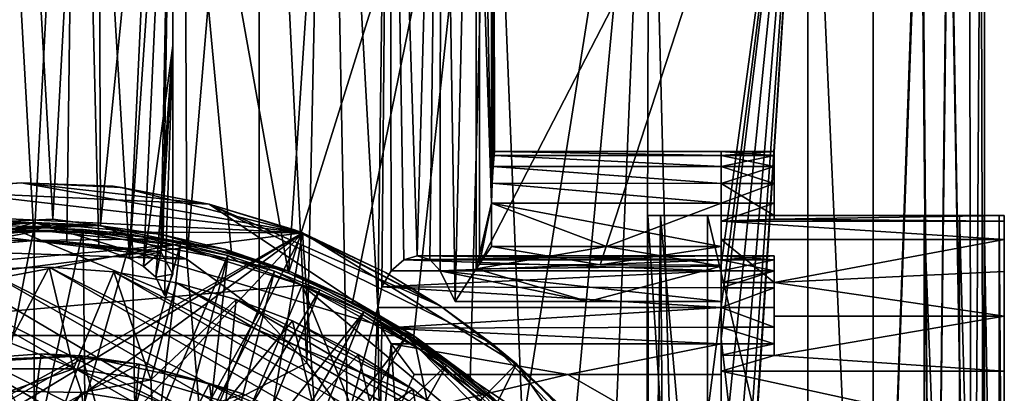
# Model space of a CAD drawing. Units: inches. Extents: x -1.5 to 2.1, y -11.7 to 11.4.
# Drawn here: x -0.1 to 1.9, y 0.7 to 1.4 of the extents above; entities that cross this region are included whole.
import ezdxf

# ---------------------------------------------------------------- set-up
doc = ezdxf.new("R2010")
doc.units = ezdxf.units.IN
doc.layers.get('0').update_dxf_attribs({"true_color": 0xc2ced6})

msp = doc.modelspace()

# ---------------------------------------------------------------- linework, layer by layer
for points in [[(-0.0709, 0.966), (-0.1656, 2.6433), (-0.1362, 0.9606), (-0.0709, 0.966)], [(-0.1656, 2.6433), (-0.0709, 0.966), (0.0158, 2.6433), (-0.1656, 2.6433)], [(-0.0339, 1.0083), (-0.1294, 1.0036), (-0.1262, 2.6433), (-0.0339, 1.0083)], [(-0.0339, 1.0083), (-0.1262, 2.6433), (0.0552, 2.6433), (-0.0339, 1.0083)], [(-0.006, 0.9632), (0.0158, 2.6433), (-0.0709, 0.966), (-0.006, 0.9632)], [(-0.0339, 1.0083), (0.0552, 2.6433), (0.0609, 0.9961), (-0.0339, 1.0083)], [(0.0577, 0.9519), (0.0158, 2.6433), (-0.006, 0.9632), (0.0577, 0.9519)], [(0.0158, 2.6433), (0.0577, 0.9519), (0.1186, 0.9303), (0.0158, 2.6433)], [(0.1186, 0.9303), (0.1981, 2.6433), (0.0158, 2.6433), (0.1186, 0.9303)], [(0.0609, 0.9961), (0.0552, 2.6433), (0.2252, 2.6433), (0.0609, 0.9961)], [(0.2328, 0.9293), (0.0609, 0.9961), (0.2252, 2.6433), (0.2328, 0.9293)], [(0.1981, 2.6433), (0.1186, 0.9303), (0.2047, 2.1823), (0.1981, 2.6433)], [(0.2252, 2.6433), (0.3761, 2.6433), (0.2328, 0.9293), (0.2252, 2.6433)], [(0.2328, 0.9293), (0.3761, 2.6433), (0.3761, 0.8238), (0.2328, 0.9293)], [(0.4715, 0.7229), (0.3761, 0.8238), (0.3761, 2.6433), (0.4715, 0.7229)], [(0.3761, 2.6433), (0.5126, 2.6433), (0.4715, 0.7229), (0.3761, 2.6433)], [(0.552, 0.6128), (0.4715, 0.7229), (0.5126, 2.6433), (0.552, 0.6128)], [(0.5126, 2.6433), (0.6364, 2.6433), (0.6127, 0.8331), (0.5126, 2.6433)], [(0.5126, 2.6433), (0.6127, 0.8331), (0.552, 0.6128), (0.5126, 2.6433)], [(0.6127, 0.8331), (0.6364, 2.6433), (0.6203, 0.8739), (0.6127, 0.8331)], [(0.6203, 0.8739), (0.6364, 2.6433), (0.6386, 0.9055), (0.6203, 0.8739)], [(0.7378, 2.6433), (0.6909, 0.9354), (0.6364, 2.6433), (0.7378, 2.6433)], [(0.6642, 0.9274), (0.6386, 0.9055), (0.6364, 2.6433), (0.6642, 0.9274)], [(0.6364, 2.6433), (0.6909, 0.9354), (0.6642, 0.9274), (0.6364, 2.6433)], [(0.7159, 0.9286), (0.6909, 0.9354), (0.7378, 2.6433), (0.7159, 0.9286)], [(0.7378, 2.6433), (0.7361, 0.9055), (0.7159, 0.9286), (0.7378, 2.6433)], [(0.7661, 0.8447), (0.7361, 0.9055), (0.7378, 2.6433), (0.7661, 0.8447)], [(0.7661, 0.8447), (0.7378, 2.6433), (0.808, 2.6433), (0.7661, 0.8447)], [(0.808, 2.6433), (0.808, 0.9095), (0.7661, 0.8447), (0.808, 2.6433)], [(0.8416, 2.6433), (0.8387, 1.0404), (0.808, 2.6433), (0.8416, 2.6433)], [(0.808, 0.9095), (0.808, 2.6433), (0.8387, 1.0404), (0.808, 0.9095)], [(0.8385, 1.0404), (0.8376, 2.6433), (0.8144, 1.7611), (0.8385, 1.0404)], [(0.8444, 1.1427), (0.8416, 2.6433), (0.8376, 2.6433), (0.8444, 1.1427)], [(0.8435, 1.1349), (0.8444, 1.1427), (0.8376, 2.6433), (0.8435, 1.1349)], [(0.8376, 2.6433), (0.8414, 1.1128), (0.8435, 1.1349), (0.8376, 2.6433)], [(0.8376, 2.6433), (0.8385, 1.0404), (0.8393, 1.0796), (0.8376, 2.6433)], [(0.8393, 1.0796), (0.8414, 1.1128), (0.8376, 2.6433), (0.8393, 1.0796)], [(0.8416, 2.6433), (0.8395, 1.0796), (0.8387, 1.0404), (0.8416, 2.6433)], [(0.8416, 2.6433), (0.8416, 1.1128), (0.8395, 1.0796), (0.8416, 2.6433)], [(0.8436, 1.1349), (0.8416, 2.6433), (0.8444, 1.1427), (0.8436, 1.1349)], [(0.8416, 2.6433), (0.8436, 1.1349), (0.8416, 1.1128), (0.8416, 2.6433)], [(0.2047, 2.1823), (0.1186, 0.9303), (0.1467, 0.9143), (0.2047, 2.1823)], [(0.1467, 0.9143), (0.2047, 1.353), (0.2047, 2.1823), (0.1467, 0.9143)], [(0.1808, 0.9435), (0.1857, 0.9694), (0.2047, 2.1823), (0.1808, 0.9435)], [(0.2047, 2.1823), (0.2047, 2.1823), (0.1808, 0.9435), (0.2047, 2.1823)], [(0.2047, 2.1823), (0.2047, 1.353), (0.1808, 0.9435), (0.2047, 2.1823)], [(0.3212, 0.941), (0.2047, 2.1823), (0.1857, 0.9694), (0.3212, 0.941)], [(0.4348, 0.9015), (0.5204, 2.1823), (0.2047, 2.1823), (0.4348, 0.9015)], [(0.2047, 2.1823), (0.3212, 0.941), (0.4348, 0.9015), (0.2047, 2.1823)], [(0.8361, 2.1823), (0.5204, 2.1823), (0.4348, 0.9015), (0.8361, 2.1823)], [(0.5622, 0.843), (0.8361, 2.1823), (0.4348, 0.9015), (0.5622, 0.843)], [(0.5622, 0.843), (0.6831, 0.7718), (0.8361, 2.1823), (0.5622, 0.843)], [(0.6831, 0.7718), (0.7959, 0.6888), (0.8361, 2.1823), (0.6831, 0.7718)], [(0.7959, 0.6888), (0.8998, 0.5947), (0.8361, 2.1823), (0.7959, 0.6888)], [(1.4676, 2.1823), (1.0548, 0.918), (0.8144, 0.9189), (1.4676, 2.1823)], [(0.8144, 0.9189), (0.8144, 1.7611), (1.4676, 2.1823), (0.8144, 0.9189)], [(0.8361, 2.1823), (0.8998, 0.5947), (1.1518, 2.1823), (0.8361, 2.1823)], [(0.8998, 0.5947), (0.9935, 0.4905), (1.1518, 2.1823), (0.8998, 0.5947)], [(1.0761, 0.3774), (1.1518, 2.1823), (0.9935, 0.4905), (1.0761, 0.3774)], [(1.2953, 0.9172), (1.0548, 0.918), (1.4676, 2.1823), (1.2953, 0.9172)], [(1.1518, 2.1823), (1.0761, 0.3774), (1.1467, 0.2564), (1.1518, 2.1823)], [(1.2047, 0.129), (1.1518, 2.1823), (1.1467, 0.2564), (1.2047, 0.129)], [(1.1518, 2.1823), (1.2047, 0.129), (1.4676, 2.1823), (1.1518, 2.1823)], [(1.4676, 2.1823), (1.2047, 0.129), (1.2465, 0.0067), (1.4676, 2.1823)], [(1.2765, -0.119), (1.4676, 2.1823), (1.2465, 0.0067), (1.2765, -0.119)], [(1.4676, 2.1823), (1.2765, -0.119), (1.2947, -0.247), (1.4676, 2.1823)], [(1.2947, -0.5051), (1.4676, -0.7304), (1.4676, 2.1823), (1.2947, -0.5051)], [(1.2947, -0.247), (1.3008, -0.3761), (1.4676, 2.1823), (1.2947, -0.247)], [(1.2947, -0.5051), (1.4676, 2.1823), (1.3008, -0.3761), (1.2947, -0.5051)], [(1.2953, 0.771), (1.2953, 0.9172), (1.4676, 2.1823), (1.2953, 0.771)], [(1.4676, 2.1823), (1.4676, -0.7304), (1.2953, 0.771), (1.4676, 2.1823)], [(1.4676, 2.1823), (1.5972, 2.1823), (1.5972, -0.7304), (1.4676, 2.1823)], [(1.5972, -0.7304), (1.4676, -0.7304), (1.4676, 2.1823), (1.5972, -0.7304)], [(1.4676, 2.1823), (1.4676, -0.7304), (1.5972, -0.7304), (1.4676, 2.1823)], [(1.5972, -0.7304), (1.5972, 2.1823), (1.4676, 2.1823), (1.5972, -0.7304)], [(1.5972, -0.7304), (1.5972, 2.1823), (1.6917, 1.9576), (1.5972, -0.7304)], [(1.5972, -0.7304), (1.6937, 1.9576), (1.5972, 2.1823), (1.5972, -0.7304)], [(1.6917, 1.9576), (1.7161, -0.7304), (1.5972, -0.7304), (1.6917, 1.9576)], [(1.6937, 1.9576), (1.5972, -0.7304), (1.7161, -0.7304), (1.6937, 1.9576)], [(1.7475, 1.9576), (1.7161, -0.7304), (1.6917, 1.9576), (1.7475, 1.9576)], [(1.7161, -0.7304), (1.7487, 1.9576), (1.6937, 1.9576), (1.7161, -0.7304)], [(1.7942, -0.7304), (1.7161, -0.7304), (1.7475, 1.9576), (1.7942, -0.7304)], [(1.7487, 1.9576), (1.7161, -0.7304), (1.7942, -0.7304), (1.7487, 1.9576)], [(1.7475, 1.9576), (1.788, 1.9576), (1.7942, -0.7304), (1.7475, 1.9576)], [(1.7942, -0.7304), (1.7885, 1.9576), (1.7487, 1.9576), (1.7942, -0.7304)], [(1.7942, -0.7304), (1.788, 1.9576), (1.8115, 1.9576), (1.7942, -0.7304)], [(1.7885, 1.9576), (1.7942, -0.7304), (1.8116, 1.9576), (1.7885, 1.9576)], [(1.8188, -0.7304), (1.7942, -0.7304), (1.8115, 1.9576), (1.8188, -0.7304)], [(1.8116, 1.9576), (1.7942, -0.7304), (1.8188, -0.7304), (1.8116, 1.9576)], [(1.8115, 1.9576), (1.8188, 1.9576), (1.8188, -0.7304), (1.8115, 1.9576)], [(1.8188, -0.7304), (1.8188, 1.9576), (1.8116, 1.9576), (1.8188, -0.7304)], [(0.8144, 1.7611), (0.8144, 0.9189), (0.8385, 1.0404), (0.8144, 1.7611)], [(0.2047, 1.353), (0.1467, 0.9143), (0.1712, 0.8933), (0.2047, 1.353)], [(0.2047, 1.353), (0.1712, 0.8933), (0.1879, 0.8569), (0.2047, 1.353)], [(0.2047, 0.8994), (0.1808, 0.9435), (0.2047, 1.353), (0.2047, 0.8994)], [(0.1879, 0.8569), (0.2047, 0.8994), (0.2047, 1.353), (0.1879, 0.8569)], [(0.8444, 1.1427), (0.8435, 1.1349), (1.2953, 1.1349), (0.8444, 1.1427)], [(1.2953, 1.1349), (0.8436, 1.1349), (0.8444, 1.1427), (1.2953, 1.1349)], [(1.2953, 1.1349), (1.2953, 1.1427), (0.8444, 1.1427), (1.2953, 1.1349)], [(0.8444, 1.1427), (1.2953, 1.1427), (1.2953, 1.1349), (0.8444, 1.1427)], [(1.2953, 1.1349), (1.2953, 1.1427), (1.2953, 0.9544), (1.2953, 1.1349)], [(1.2953, 1.1427), (1.2953, 1.1349), (1.2953, 0.9544), (1.2953, 1.1427)], [(1.2953, 1.1427), (1.2953, 1.1349), (1.2953, 1.1349), (1.2953, 1.1427)], [(1.2953, 1.1427), (1.2953, 1.1349), (1.4004, 1.1349), (1.2953, 1.1427)], [(1.4004, 1.1349), (1.4004, 1.1427), (1.2953, 1.1427), (1.4004, 1.1349)], [(1.4004, 1.1427), (1.4004, 1.1349), (1.2953, 1.1349), (1.4004, 1.1427)], [(1.2953, 1.1349), (1.2953, 1.1427), (1.4004, 1.1427), (1.2953, 1.1349)], [(1.4004, 1.1427), (1.4004, 1.1349), (1.4004, 1.1349), (1.4004, 1.1427)], [(0.8414, 1.1128), (1.2953, 1.1128), (0.8435, 1.1349), (0.8414, 1.1128)], [(0.8416, 1.1128), (0.8436, 1.1349), (1.2953, 1.1128), (0.8416, 1.1128)], [(0.8435, 1.1349), (1.2953, 1.1128), (1.2953, 1.1349), (0.8435, 1.1349)], [(1.2953, 1.1128), (0.8436, 1.1349), (1.2953, 1.1349), (1.2953, 1.1128)], [(1.2953, 1.1349), (1.2953, 0.9544), (1.2953, 1.1128), (1.2953, 1.1349)], [(1.2953, 0.9544), (1.2953, 1.1349), (1.2953, 1.1128), (1.2953, 0.9544)], [(1.2953, 1.1349), (1.2953, 1.1128), (1.2953, 1.1349), (1.2953, 1.1349)], [(1.2953, 1.1128), (1.2953, 1.1349), (1.2953, 1.1128), (1.2953, 1.1128)], [(1.2953, 1.1349), (1.2953, 1.1128), (1.4004, 1.1128), (1.2953, 1.1349)], [(1.4004, 1.1128), (1.4004, 1.1349), (1.2953, 1.1349), (1.4004, 1.1128)], [(1.2953, 1.1128), (1.2953, 1.1349), (1.4004, 1.1349), (1.2953, 1.1128)], [(1.4004, 1.1349), (1.4004, 1.1128), (1.2953, 1.1128), (1.4004, 1.1349)], [(1.4004, 1.1349), (1.4004, 1.1128), (1.4004, 1.0159), (1.4004, 1.1349)], [(1.4004, 1.0159), (1.4004, 1.1128), (1.4004, 1.1349), (1.4004, 1.0159)], [(1.4004, 1.1349), (1.4004, 1.1349), (1.4004, 1.1128), (1.4004, 1.1349)], [(0.8393, 1.0796), (1.2953, 1.0795), (0.8414, 1.1128), (0.8393, 1.0796)], [(0.8416, 1.1128), (1.2953, 1.0795), (0.8395, 1.0796), (0.8416, 1.1128)], [(0.8414, 1.1128), (1.2953, 1.0795), (1.2953, 1.1128), (0.8414, 1.1128)], [(1.2953, 1.0795), (0.8416, 1.1128), (1.2953, 1.1128), (1.2953, 1.0795)], [(1.2953, 1.0404), (1.2953, 1.1128), (1.2953, 0.9544), (1.2953, 1.0404)], [(1.2953, 1.1128), (1.2953, 1.0404), (1.2953, 1.0795), (1.2953, 1.1128)], [(1.2953, 1.0795), (1.2953, 1.0404), (1.2953, 1.1128), (1.2953, 1.0795)], [(1.2953, 1.0404), (1.2953, 0.9544), (1.2953, 1.1128), (1.2953, 1.0404)], [(1.2953, 1.1128), (1.2953, 1.016), (1.2953, 1.0795), (1.2953, 1.1128)], [(1.2953, 1.1128), (1.2953, 1.1128), (1.2953, 1.016), (1.2953, 1.1128)], [(1.2953, 1.0795), (1.2953, 1.016), (1.2953, 1.1128), (1.2953, 1.0795)], [(1.2953, 1.1128), (1.2953, 1.0795), (1.4004, 1.0795), (1.2953, 1.1128)], [(1.4004, 1.0795), (1.4004, 1.1128), (1.2953, 1.1128), (1.4004, 1.0795)], [(1.2953, 1.0795), (1.2953, 1.1128), (1.4004, 1.1128), (1.2953, 1.0795)], [(1.4004, 1.1128), (1.4004, 1.0795), (1.2953, 1.0795), (1.4004, 1.1128)], [(1.4004, 1.1128), (1.4004, 1.0795), (1.4004, 1.0159), (1.4004, 1.1128)], [(1.4004, 1.0795), (1.4004, 1.1128), (1.4004, 1.0159), (1.4004, 1.0795)], [(-0.0967, 1.0804), (0.2769, 1.0385), (-0.2957, 1.0645), (-0.0967, 1.0804)], [(-0.0967, 1.0804), (-0.2957, 1.0645), (-0.279, 1.0674), (-0.0967, 1.0804)], [(-0.279, 1.0674), (0.4626, 0.9812), (-0.0967, 1.0804), (-0.279, 1.0674)], [(-0.279, 1.0674), (-0.0967, 1.0804), (-0.0967, 1.0804), (-0.279, 1.0674)], [(0.1027, 1.0715), (-0.0967, 1.0804), (0.4626, 0.9812), (0.1027, 1.0715)], [(-0.0967, 1.0804), (0.0859, 1.0739), (0.2769, 1.0385), (-0.0967, 1.0804)], [(0.0859, 1.0739), (-0.0967, 1.0804), (-0.0967, 1.0804), (0.0859, 1.0739)], [(-0.0967, 1.0804), (0.1027, 1.0715), (0.0859, 1.0739), (-0.0967, 1.0804)], [(0.8393, 1.0796), (0.8385, 1.0404), (1.2953, 1.0404), (0.8393, 1.0796)], [(1.2953, 1.0404), (0.8387, 1.0404), (0.8395, 1.0796), (1.2953, 1.0404)], [(1.2953, 1.0404), (1.2953, 1.0795), (0.8393, 1.0796), (1.2953, 1.0404)], [(0.8395, 1.0796), (1.2953, 1.0795), (1.2953, 1.0404), (0.8395, 1.0796)], [(1.2953, 1.0795), (1.2953, 1.0404), (1.2953, 1.016), (1.2953, 1.0795)], [(1.2953, 1.0795), (1.2953, 1.016), (1.4004, 1.0159), (1.2953, 1.0795)], [(1.4004, 1.0159), (1.4004, 1.0795), (1.2953, 1.0795), (1.4004, 1.0159)], [(1.2953, 1.0404), (1.2953, 1.0795), (1.4004, 1.0795), (1.2953, 1.0404)], [(1.4004, 1.0795), (1.4004, 1.0404), (1.2953, 1.0404), (1.4004, 1.0795)], [(1.4004, 1.0795), (1.4004, 1.0159), (1.4004, 1.0159), (1.4004, 1.0795)], [(1.4004, 1.0795), (1.4004, 1.0159), (1.4004, 1.0404), (1.4004, 1.0795)], [(-0.2957, 1.0645), (1.1023, 0.4874), (-1.1614, 0.5916), (-0.2957, 1.0645)], [(-0.4687, 1.0253), (0.4626, 0.9812), (-0.279, 1.0674), (-0.4687, 1.0253)], [(1.1023, 0.4874), (-0.2957, 1.0645), (0.2769, 1.0385), (1.1023, 0.4874)], [(0.2769, 1.0385), (0.0859, 1.0739), (0.1027, 1.0715), (0.2769, 1.0385)], [(0.1027, 1.0715), (0.4626, 0.9812), (0.2769, 1.0385), (0.1027, 1.0715)], [(0.1027, 1.0715), (0.2769, 1.0385), (0.2769, 1.0385), (0.1027, 1.0715)], [(0.4467, 0.9869), (0.7362, 0.8366), (0.2769, 1.0385), (0.4467, 0.9869)], [(0.7362, 0.8366), (0.8388, 0.7616), (0.2769, 1.0385), (0.7362, 0.8366)], [(0.8388, 0.7616), (1.1023, 0.4874), (0.2769, 1.0385), (0.8388, 0.7616)], [(0.4467, 0.9869), (0.2769, 1.0385), (0.2769, 1.0385), (0.4467, 0.9869)], [(0.2769, 1.0385), (0.4626, 0.9812), (0.4467, 0.9869), (0.2769, 1.0385)], [(0.808, 0.9095), (0.8387, 1.0404), (0.8387, 0.9544), (0.808, 0.9095)], [(0.8385, 1.0404), (0.8144, 0.9189), (0.8385, 0.9544), (0.8385, 1.0404)], [(1.2953, 0.9544), (1.2953, 1.0404), (0.8385, 1.0404), (1.2953, 0.9544)], [(0.8385, 1.0404), (0.8385, 0.9544), (1.2953, 0.9544), (0.8385, 1.0404)], [(0.8387, 1.0404), (1.2953, 1.0404), (1.067, 0.9544), (0.8387, 1.0404)], [(1.067, 0.9544), (0.8387, 0.9544), (0.8387, 1.0404), (1.067, 0.9544)], [(1.067, 0.9544), (1.2953, 1.0404), (1.2953, 0.9544), (1.067, 0.9544)], [(1.2953, 1.0404), (1.2953, 0.9544), (1.2953, 0.9544), (1.2953, 1.0404)], [(1.2953, 1.016), (1.2953, 1.0404), (1.2953, 1.0045), (1.2953, 1.016)], [(1.4004, 1.0404), (1.4004, 1.0083), (1.2953, 1.0045), (1.4004, 1.0404)], [(1.2953, 1.0045), (1.2953, 1.0404), (1.4004, 1.0404), (1.2953, 1.0045)], [(1.4004, 1.0159), (1.4004, 1.0083), (1.4004, 1.0404), (1.4004, 1.0159)], [(-0.4687, 1.0253), (-0.588, 0.9858), (0.4626, 0.9812), (-0.4687, 1.0253)], [(-0.825, 0.7773), (0.6831, 0.7773), (-0.0709, 1.0019), (-0.825, 0.7773)], [(-0.825, 0.7773), (-0.0709, 1.0019), (-0.3217, 0.9789), (-0.825, 0.7773)], [(-0.3217, 0.9789), (-0.0709, 1.0019), (-0.1948, 0.9963), (-0.3217, 0.9789)], [(-0.2203, 0.9831), (-0.1294, 1.0036), (0.0609, 0.9961), (-0.2203, 0.9831)], [(-0.1948, 0.9963), (-0.0709, 1.0019), (-0.0709, 0.9936), (-0.1948, 0.9963)], [(-0.0709, 1.0019), (-0.0709, 1.0019), (-0.1948, 0.9963), (-0.0709, 1.0019)], [(-0.1294, 1.0036), (-0.0339, 1.0083), (0.0609, 0.9961), (-0.1294, 1.0036)], [(-0.0709, 1.0019), (0.6831, 0.7773), (0.4363, 0.9052), (-0.0709, 1.0019)], [(0.4363, 0.9052), (0.1798, 0.9789), (-0.0709, 1.0019), (0.4363, 0.9052)], [(-0.0709, 1.0019), (0.1798, 0.9789), (0.0529, 0.9963), (-0.0709, 1.0019)], [(0.0529, 0.9963), (-0.0709, 1.0019), (-0.0709, 1.0019), (0.0529, 0.9963)], [(-0.0709, 0.9936), (-0.0709, 1.0019), (0.0529, 0.9963), (-0.0709, 0.9936)], [(1.1495, 1.0159), (1.1495, -0.7894), (1.2677, -0.7894), (1.1495, 1.0159)], [(1.2677, -0.7894), (1.2678, 1.0159), (1.1495, 1.0159), (1.2677, -0.7894)], [(1.1523, -0.7894), (1.1495, 1.0159), (1.1744, 1.0159), (1.1523, -0.7894)], [(1.1495, -0.7894), (1.1495, 1.0159), (1.1495, 1.0159), (1.1495, -0.7894)], [(1.1495, 1.0159), (1.1523, -0.7894), (1.1495, -0.7894), (1.1495, 1.0159)], [(1.1495, 1.0159), (1.1495, 1.0159), (1.2678, 1.0159), (1.1495, 1.0159)], [(1.1495, 1.0159), (1.2678, 1.0159), (1.8582, 1.0159), (1.1495, 1.0159)], [(1.8582, 1.0159), (1.2953, 1.0159), (1.1495, 1.0159), (1.8582, 1.0159)], [(1.1495, 1.0159), (1.2953, 1.0159), (1.1744, 1.0159), (1.1495, 1.0159)], [(1.1523, -0.7894), (1.1744, 1.0159), (1.1889, -0.7894), (1.1523, -0.7894)], [(1.1889, -0.7894), (1.1744, 1.0159), (1.2953, -0.3507), (1.1889, -0.7894)], [(1.2953, -0.3507), (1.1744, 1.0159), (1.2953, 1.0159), (1.2953, -0.3507)], [(1.2678, 1.0159), (1.2677, -0.7894), (1.6989, -0.7894), (1.2678, 1.0159)], [(1.6989, -0.7894), (1.6991, 1.0159), (1.2678, 1.0159), (1.6989, -0.7894)], [(1.6991, 1.0159), (1.8582, 1.0159), (1.2678, 1.0159), (1.6991, 1.0159)], [(1.2953, 1.0159), (1.4004, 1.0159), (1.2953, 1.016), (1.2953, 1.0159)], [(1.2953, -0.3507), (1.2953, 1.0159), (1.2953, 1.016), (1.2953, -0.3507)], [(1.2953, 1.0045), (1.2953, -0.3507), (1.2953, 1.016), (1.2953, 1.0045)], [(1.8582, 1.0159), (1.2953, 1.0159), (1.8582, 1.0159), (1.8582, 1.0159)], [(1.4004, 1.0159), (1.2953, 1.0159), (1.8582, 1.0159), (1.4004, 1.0159)], [(1.2953, 1.0045), (1.4004, 1.0083), (1.8582, 1.0045), (1.2953, 1.0045)], [(1.8582, 0.9679), (1.2953, 0.9679), (1.2953, 1.0045), (1.8582, 0.9679)], [(1.2953, 1.0045), (1.8582, 1.0045), (1.8582, 0.9679), (1.2953, 1.0045)], [(1.2953, -0.3507), (1.2953, 1.0045), (1.2953, 0.9679), (1.2953, -0.3507)], [(1.8582, 1.0159), (1.8582, 1.0045), (1.4004, 1.0083), (1.8582, 1.0159)], [(1.4004, 1.0083), (1.4004, 1.0159), (1.8582, 1.0159), (1.4004, 1.0083)], [(1.4004, 1.0159), (1.4004, 1.0159), (1.8582, 1.0159), (1.4004, 1.0159)], [(1.6991, 1.0159), (1.6989, -0.7894), (1.7693, -0.7894), (1.6991, 1.0159)], [(1.7693, -0.7894), (1.7693, 1.0159), (1.6991, 1.0159), (1.7693, -0.7894)], [(1.6991, 1.0159), (1.7693, 1.0159), (1.8582, 1.0159), (1.6991, 1.0159)], [(1.8181, -0.7894), (1.8181, 1.0159), (1.7693, 1.0159), (1.8181, -0.7894)], [(1.7693, 1.0159), (1.7693, -0.7894), (1.8181, -0.7894), (1.7693, 1.0159)], [(1.7693, 1.0159), (1.8181, 1.0159), (1.8582, 1.0159), (1.7693, 1.0159)], [(1.8483, -0.7894), (1.8483, 1.0159), (1.8181, 1.0159), (1.8483, -0.7894)], [(1.8181, 1.0159), (1.8181, -0.7894), (1.8483, -0.7894), (1.8181, 1.0159)], [(1.8483, 1.0159), (1.8582, 1.0159), (1.8181, 1.0159), (1.8483, 1.0159)], [(1.8582, -0.3507), (1.8582, 1.0159), (1.8483, 1.0159), (1.8582, -0.3507)], [(1.8483, -0.7894), (1.8582, -0.3507), (1.8483, 1.0159), (1.8483, -0.7894)], [(1.8582, -0.3507), (1.8582, 1.0045), (1.8582, 1.0159), (1.8582, -0.3507)], [(1.8582, -0.3507), (1.8582, 1.0159), (1.8582, 1.0159), (1.8582, -0.3507)], [(1.8582, 0.9679), (1.8582, 1.0045), (1.8582, -0.3507), (1.8582, 0.9679)], [(0.4626, 0.9812), (-0.588, 0.9858), (-0.9193, 0.8081), (0.4626, 0.9812)], [(0.4626, 0.9812), (-0.9193, 0.8081), (-0.5032, 0.4308), (0.4626, 0.9812)], [(0.2073, 0.9572), (-0.5803, 0.887), (-0.0588, 0.9858), (0.2073, 0.9572)], [(-0.0588, 0.9858), (-0.5803, 0.887), (-0.3248, 0.962), (-0.0588, 0.9858)], [(-0.5032, 0.4308), (-0.3286, 0.5023), (0.4626, 0.9812), (-0.5032, 0.4308)], [(-0.3286, 0.5023), (-0.1432, 0.5364), (0.4626, 0.9812), (-0.3286, 0.5023)], [(-0.1948, 0.9963), (-0.0709, 0.9936), (-0.3276, 0.9694), (-0.1948, 0.9963)], [(-0.3276, 0.9694), (-0.0709, 0.9936), (-0.0709, 0.966), (-0.3276, 0.9694)], [(-0.3248, 0.962), (-0.1914, 0.9806), (-0.0588, 0.9858), (-0.3248, 0.962)], [(-0.2203, 0.9831), (0.2328, 0.9293), (-0.3085, 0.9476), (-0.2203, 0.9831)], [(0.0609, 0.9961), (0.2328, 0.9293), (-0.2203, 0.9831), (0.0609, 0.9961)], [(-0.0588, 0.9858), (-0.1914, 0.9806), (-0.1685, 0.9881), (-0.0588, 0.9858)], [(-0.1685, 0.9881), (-0.0709, 0.9916), (-0.0588, 0.9858), (-0.1685, 0.9881)], [(-0.1396, 0.6489), (-0.0709, 0.9916), (-0.1685, 0.9881), (-0.1396, 0.6489)], [(0.0414, 0.5324), (0.4626, 0.9812), (-0.1432, 0.5364), (0.0414, 0.5324)], [(-0.0709, 0.5374), (-0.0709, 0.9916), (-0.1396, 0.6489), (-0.0709, 0.5374)], [(0.1857, 0.9694), (-0.0709, 0.9936), (0.0529, 0.9963), (0.1857, 0.9694)], [(-0.0709, 0.966), (-0.0709, 0.9936), (0.1857, 0.9694), (-0.0709, 0.966)], [(-0.0709, 0.9916), (0.0266, 0.9881), (-0.0588, 0.9858), (-0.0709, 0.9916)], [(0.0266, 0.9881), (-0.0709, 0.9916), (-0.0709, 0.5374), (0.0266, 0.9881)], [(-0.0709, 0.5374), (0.0297, 0.6462), (0.0266, 0.9881), (-0.0709, 0.5374)], [(0.0266, 0.9881), (0.0749, 0.978), (-0.0588, 0.9858), (0.0266, 0.9881)], [(0.2073, 0.9572), (-0.0588, 0.9858), (0.0749, 0.978), (0.2073, 0.9572)], [(0.0266, 0.9881), (0.1237, 0.9777), (0.0749, 0.978), (0.0266, 0.9881)], [(0.0266, 0.9881), (0.0297, 0.6462), (0.1237, 0.9777), (0.0266, 0.9881)], [(0.0414, 0.5324), (0.2144, 0.4937), (0.4626, 0.9812), (0.0414, 0.5324)], [(0.1857, 0.9694), (0.0529, 0.9963), (0.1798, 0.9789), (0.1857, 0.9694)], [(0.1798, 0.9789), (0.1798, 0.9789), (0.0529, 0.9963), (0.1798, 0.9789)], [(0.4626, 0.9812), (0.2144, 0.4937), (0.3679, 0.4272), (0.4626, 0.9812)], [(0.4626, 0.9812), (0.3679, 0.4272), (0.5068, 0.334), (0.4626, 0.9812)], [(0.6274, 0.9023), (0.7362, 0.8366), (0.4467, 0.9869), (0.6274, 0.9023)], [(0.6274, 0.9023), (0.4467, 0.9869), (0.4626, 0.9812), (0.6274, 0.9023)], [(0.5068, 0.334), (0.8881, 0.7215), (0.4626, 0.9812), (0.5068, 0.334)], [(0.4626, 0.9812), (0.7362, 0.8366), (0.6274, 0.9023), (0.4626, 0.9812)], [(0.4626, 0.9812), (0.8881, 0.7215), (0.7362, 0.8366), (0.4626, 0.9812)], [(0.4626, 0.9812), (0.6274, 0.9023), (0.6274, 0.9023), (0.4626, 0.9812)], [(-0.0709, 0.966), (-0.3226, 0.9435), (-0.3276, 0.9694), (-0.0709, 0.966)], [(-0.1362, 0.9606), (-0.3226, 0.9435), (-0.0709, 0.966), (-0.1362, 0.9606)], [(0.1857, 0.9694), (0.1808, 0.9435), (-0.0709, 0.966), (0.1857, 0.9694)], [(-0.0709, 0.966), (0.1808, 0.9435), (-0.006, 0.9632), (-0.0709, 0.966)], [(-0.006, 0.9632), (0.1808, 0.9435), (0.0577, 0.9519), (-0.006, 0.9632)], [(0.1237, 0.9777), (0.0297, 0.6462), (0.1295, 0.6314), (0.1237, 0.9777)], [(0.2073, 0.9572), (0.0749, 0.978), (0.1237, 0.9777), (0.2073, 0.9572)], [(0.2198, 0.9604), (0.2073, 0.9572), (0.1237, 0.9777), (0.2198, 0.9604)], [(0.1295, 0.6314), (0.2198, 0.9604), (0.1237, 0.9777), (0.1295, 0.6314)], [(0.1295, 0.6314), (0.1787, 0.6204), (0.2198, 0.9604), (0.1295, 0.6314)], [(0.3144, 0.9362), (0.2198, 0.9604), (0.1787, 0.6204), (0.3144, 0.9362)], [(0.1798, 0.9789), (0.4363, 0.9052), (0.3082, 0.9487), (0.1798, 0.9789)], [(0.1798, 0.9789), (0.3082, 0.9487), (0.1798, 0.9789), (0.1798, 0.9789)], [(0.1857, 0.9694), (0.1798, 0.9789), (0.3082, 0.9487), (0.1857, 0.9694)], [(0.1857, 0.9694), (0.3082, 0.9487), (0.3212, 0.941), (0.1857, 0.9694)], [(0.2073, 0.9572), (0.2198, 0.9604), (0.3144, 0.9362), (0.2073, 0.9572)], [(1.4004, 0.8828), (1.2953, 0.8828), (1.2953, 0.9679), (1.4004, 0.8828)], [(1.2953, 0.9679), (1.2953, 0.7381), (1.2953, 0.4569), (1.2953, 0.9679)], [(1.2953, 0.9679), (1.2953, 0.4569), (1.2953, -0.3507), (1.2953, 0.9679)], [(1.4004, 0.8828), (1.2953, 0.9679), (1.8582, 0.9679), (1.4004, 0.8828)], [(1.2953, 0.8828), (1.2953, 0.7381), (1.2953, 0.9679), (1.2953, 0.8828)], [(1.8582, 0.9045), (1.4004, 0.8828), (1.8582, 0.9679), (1.8582, 0.9045)], [(1.8582, 0.9045), (1.8582, 0.9679), (1.8582, -0.2393), (1.8582, 0.9045)], [(1.8582, -0.3507), (1.8582, -0.2393), (1.8582, 0.9679), (1.8582, -0.3507)], [(0.2073, 0.9572), (0.4618, 0.8773), (-0.8169, 0.7634), (0.2073, 0.9572)], [(0.2073, 0.9572), (-0.8169, 0.7634), (-0.5803, 0.887), (0.2073, 0.9572)], [(-0.417, 0.8812), (-0.3085, 0.9476), (0.2589, 0.6128), (-0.417, 0.8812)], [(-0.3085, 0.9476), (0.2328, 0.9293), (0.2589, 0.6128), (-0.3085, 0.9476)], [(0.1186, 0.9303), (0.0577, 0.9519), (0.1808, 0.9435), (0.1186, 0.9303)], [(0.1808, 0.9435), (0.1467, 0.9143), (0.1186, 0.9303), (0.1808, 0.9435)], [(0.1712, 0.8933), (0.1467, 0.9143), (0.1808, 0.9435), (0.1712, 0.8933)], [(0.2047, 0.8994), (0.1712, 0.8933), (0.1808, 0.9435), (0.2047, 0.8994)], [(0.3144, 0.9362), (0.3357, 0.9238), (0.2073, 0.9572), (0.3144, 0.9362)], [(0.2073, 0.9572), (0.3357, 0.9238), (0.4618, 0.8773), (0.2073, 0.9572)], [(0.4348, 0.9015), (0.3212, 0.941), (0.3082, 0.9487), (0.4348, 0.9015)], [(0.4363, 0.9052), (0.4348, 0.9015), (0.3082, 0.9487), (0.4363, 0.9052)], [(1.067, 0.9544), (0.808, 0.9095), (0.8387, 0.9544), (1.067, 0.9544)], [(0.808, 0.9095), (1.067, 0.9544), (1.2953, 0.9149), (0.808, 0.9095)], [(0.8385, 0.9544), (0.8144, 0.9189), (1.0548, 0.918), (0.8385, 0.9544)], [(1.0548, 0.918), (1.2953, 0.9544), (0.8385, 0.9544), (1.0548, 0.918)], [(1.2953, 0.9544), (1.0548, 0.918), (1.2953, 0.9172), (1.2953, 0.9544)], [(1.067, 0.9544), (1.2953, 0.9544), (1.2953, 0.9149), (1.067, 0.9544)], [(1.2953, 0.9544), (1.2953, -0.2892), (1.2953, 0.9149), (1.2953, 0.9544)], [(1.2953, 0.9544), (1.2953, 0.9544), (1.2953, 0.771), (1.2953, 0.9544)], [(1.2953, -0.2892), (1.2953, 0.9544), (1.2953, 0.6249), (1.2953, -0.2892)], [(1.2953, 0.771), (1.2953, 0.6249), (1.2953, 0.9544), (1.2953, 0.771)], [(1.2953, 0.9172), (1.2953, 0.771), (1.2953, 0.9544), (1.2953, 0.9172)], [(0.1787, 0.6204), (0.2272, 0.6069), (0.3144, 0.9362), (0.1787, 0.6204)], [(0.3144, 0.9362), (0.2272, 0.6069), (0.2751, 0.5911), (0.3144, 0.9362)], [(0.2589, 0.6128), (0.2328, 0.9293), (0.3761, 0.8238), (0.2589, 0.6128)], [(0.2751, 0.5911), (0.4071, 0.9054), (0.3144, 0.9362), (0.2751, 0.5911)], [(0.3144, 0.9362), (0.4071, 0.9054), (0.3357, 0.9238), (0.3144, 0.9362)], [(0.4071, 0.9054), (0.4618, 0.8773), (0.3357, 0.9238), (0.4071, 0.9054)], [(0.6642, 0.9274), (1.2953, 0.9055), (0.6386, 0.9055), (0.6642, 0.9274)], [(1.2953, 0.9277), (0.6642, 0.9274), (0.6909, 0.9354), (1.2953, 0.9277)], [(1.2953, 0.9055), (0.6642, 0.9274), (1.2953, 0.9277), (1.2953, 0.9055)], [(1.2953, 0.9277), (0.6909, 0.9354), (1.2953, 0.9355), (1.2953, 0.9277)], [(1.2953, 0.9355), (0.6909, 0.9354), (0.7159, 0.9286), (1.2953, 0.9355)], [(0.7159, 0.9286), (1.2953, 0.9277), (1.2953, 0.9355), (0.7159, 0.9286)], [(1.2953, 0.9277), (0.7159, 0.9286), (0.7361, 0.9055), (1.2953, 0.9277)], [(1.2953, 0.8447), (1.2953, 0.9277), (0.7361, 0.9055), (1.2953, 0.8447)], [(1.2953, 0.6999), (1.2953, 0.9277), (1.2953, 0.9355), (1.2953, 0.6999)], [(1.2953, 0.6999), (1.2953, 0.9355), (1.2953, 0.9277), (1.2953, 0.6999)], [(1.2953, 0.7381), (1.2953, 0.9277), (1.2953, 0.9355), (1.2953, 0.7381)], [(1.2953, 0.9277), (1.2953, 0.8723), (1.2953, 0.9355), (1.2953, 0.9277)], [(1.2953, 0.9277), (1.2953, 0.9355), (1.4004, 0.9355), (1.2953, 0.9277)], [(1.4004, 0.9355), (1.4004, 0.9277), (1.2953, 0.9277), (1.4004, 0.9355)], [(1.2953, 0.9355), (1.2953, 0.9277), (1.4004, 0.9277), (1.2953, 0.9355)], [(1.4004, 0.9277), (1.4004, 0.9355), (1.2953, 0.9355), (1.4004, 0.9277)], [(1.2953, 0.7381), (1.2953, 0.9355), (1.2953, 0.8723), (1.2953, 0.7381)], [(1.2953, 0.9277), (1.2953, 0.8447), (1.2953, 0.6999), (1.2953, 0.9277)], [(1.2953, 0.6999), (1.2953, 0.7607), (1.2953, 0.9277), (1.2953, 0.6999)], [(1.2953, 0.9055), (1.2953, 0.9277), (1.2953, 0.7607), (1.2953, 0.9055)], [(1.2953, 0.9277), (1.2953, 0.7381), (1.2953, 0.9055), (1.2953, 0.9277)], [(1.2953, 0.9055), (1.2953, 0.8723), (1.2953, 0.9277), (1.2953, 0.9055)], [(1.2953, 0.9277), (1.2953, 0.9055), (1.4004, 0.9055), (1.2953, 0.9277)], [(1.4004, 0.9055), (1.4004, 0.9277), (1.2953, 0.9277), (1.4004, 0.9055)], [(1.2953, 0.9055), (1.2953, 0.9277), (1.4004, 0.9277), (1.2953, 0.9055)], [(1.4004, 0.9277), (1.4004, 0.9055), (1.2953, 0.9055), (1.4004, 0.9277)], [(1.4004, 0.8158), (1.4004, 0.9355), (1.4004, 0.9277), (1.4004, 0.8158)], [(1.4004, 0.9277), (1.4004, 0.9355), (1.4004, 0.8723), (1.4004, 0.9277)], [(1.4004, 0.8723), (1.4004, 0.9355), (1.4004, 0.8158), (1.4004, 0.8723)], [(1.4004, 0.9277), (1.4004, 0.9055), (1.4004, 0.8158), (1.4004, 0.9277)], [(1.4004, 0.9055), (1.4004, 0.9277), (1.4004, 0.8723), (1.4004, 0.9055)], [(-0.3042, 0.892), (1.0907, 0.1845), (-0.1727, 0.9093), (-0.3042, 0.892)], [(-0.0415, 0.913), (-0.1727, 0.9093), (1.0279, 0.2996), (-0.0415, 0.913)], [(-0.1485, 0.7114), (-0.1727, 0.9093), (-0.0415, 0.913), (-0.1485, 0.7114)], [(1.0907, 0.1845), (1.0279, 0.2996), (-0.1727, 0.9093), (1.0907, 0.1845)], [(-0.0415, 0.913), (0.0071, 0.7113), (-0.1485, 0.7114), (-0.0415, 0.913)], [(-0.0415, 0.913), (0.954, 0.407), (0.0873, 0.9036), (-0.0415, 0.913)], [(-0.0415, 0.913), (1.0279, 0.2996), (0.954, 0.407), (-0.0415, 0.913)], [(0.0071, 0.7113), (-0.0415, 0.913), (0.0873, 0.9036), (0.0071, 0.7113)], [(0.161, 0.6892), (0.0071, 0.7113), (0.0873, 0.9036), (0.161, 0.6892)], [(0.8784, 0.4964), (0.212, 0.8819), (0.0873, 0.9036), (0.8784, 0.4964)], [(0.8784, 0.4964), (0.0873, 0.9036), (0.954, 0.407), (0.8784, 0.4964)], [(0.0873, 0.9036), (0.212, 0.8819), (0.161, 0.6892), (0.0873, 0.9036)], [(0.4071, 0.9054), (0.2751, 0.5911), (0.3222, 0.573), (0.4071, 0.9054)], [(0.4973, 0.868), (0.4071, 0.9054), (0.3222, 0.573), (0.4973, 0.868)], [(0.4071, 0.9054), (0.4973, 0.868), (0.4618, 0.8773), (0.4071, 0.9054)], [(0.4363, 0.9052), (0.5619, 0.848), (0.4348, 0.9015), (0.4363, 0.9052)], [(0.4348, 0.9015), (0.5619, 0.848), (0.5622, 0.843), (0.4348, 0.9015)], [(0.4363, 0.9052), (0.6831, 0.7773), (0.5619, 0.848), (0.4363, 0.9052)], [(1.2953, 0.9055), (1.2953, 0.8723), (0.6203, 0.8739), (1.2953, 0.9055)], [(0.6203, 0.8739), (0.6386, 0.9055), (1.2953, 0.9055), (0.6203, 0.8739)], [(0.7362, 0.8366), (0.6274, 0.9023), (0.6274, 0.9023), (0.7362, 0.8366)], [(0.6274, 0.9023), (0.7362, 0.8366), (0.7362, 0.8366), (0.6274, 0.9023)], [(0.7361, 0.9055), (1.0307, 0.8447), (1.2953, 0.8447), (0.7361, 0.9055)], [(1.0307, 0.8447), (0.7361, 0.9055), (0.7661, 0.8447), (1.0307, 0.8447)], [(1.0307, 0.8447), (0.7661, 0.8447), (0.808, 0.9095), (1.0307, 0.8447)], [(1.2953, 0.9149), (1.0307, 0.8447), (0.808, 0.9095), (1.2953, 0.9149)], [(1.2953, 0.8447), (1.0307, 0.8447), (1.2953, 0.9149), (1.2953, 0.8447)], [(1.2953, -0.4476), (1.2953, 0.9149), (1.2953, -0.2892), (1.2953, -0.4476)], [(1.2953, 0.8447), (1.2953, 0.9149), (1.2953, -0.0351), (1.2953, 0.8447)], [(1.2953, -0.4476), (1.2953, -0.2892), (1.2953, 0.9149), (1.2953, -0.4476)], [(1.2953, -0.2892), (1.2953, -0.0351), (1.2953, 0.9149), (1.2953, -0.2892)], [(1.2953, 0.9055), (1.2953, 0.7607), (1.2953, 0.8723), (1.2953, 0.9055)], [(1.2953, 0.7381), (1.2953, 0.8828), (1.2953, 0.9055), (1.2953, 0.7381)], [(1.4004, 0.9055), (1.4004, 0.8723), (1.2953, 0.8723), (1.4004, 0.9055)], [(1.2953, 0.8723), (1.2953, 0.9055), (1.4004, 0.9055), (1.2953, 0.8723)], [(1.4004, 0.9055), (1.2953, 0.9055), (1.2953, 0.8828), (1.4004, 0.9055)], [(1.2953, 0.8828), (1.4004, 0.8828), (1.4004, 0.9055), (1.2953, 0.8828)], [(1.4004, 0.8158), (1.4004, 0.9055), (1.4004, 0.8828), (1.4004, 0.8158)], [(1.4004, 0.8828), (1.8582, 0.9045), (1.8582, 0.8158), (1.4004, 0.8828)], [(1.8582, -0.1506), (1.8582, 0.8158), (1.8582, 0.9045), (1.8582, -0.1506)], [(1.8582, -0.1506), (1.8582, 0.9045), (1.8582, -0.2393), (1.8582, -0.1506)], [(-0.4339, 0.8612), (1.142, 0.0625), (-0.3042, 0.892), (-0.4339, 0.8612)], [(0.2589, 0.6128), (-0.3722, 0.6128), (-0.417, 0.8812), (0.2589, 0.6128)], [(1.142, 0.0625), (1.0907, 0.1845), (-0.3042, 0.892), (1.142, 0.0625)], [(0.161, 0.6892), (0.212, 0.8819), (0.331, 0.8491), (0.161, 0.6892)], [(0.2047, 0.8994), (0.1879, 0.8569), (0.1712, 0.8933), (0.2047, 0.8994)], [(0.212, 0.8819), (0.8043, 0.5712), (0.331, 0.8491), (0.212, 0.8819)], [(0.8043, 0.5712), (0.212, 0.8819), (0.8784, 0.4964), (0.8043, 0.5712)], [(1.8582, 0.8158), (1.4004, 0.8158), (1.4004, 0.8828), (1.8582, 0.8158)], [(-0.6035, -1.6295), (-0.8169, 0.7634), (0.4618, 0.8773), (-0.6035, -1.6295)], [(0.4618, 0.8773), (1.1824, -0.9088), (-0.6035, -1.6295), (0.4618, 0.8773)], [(0.3222, 0.573), (0.3683, 0.5525), (0.4973, 0.868), (0.3222, 0.573)], [(0.5847, 0.8246), (0.4973, 0.868), (0.3683, 0.5525), (0.5847, 0.8246)], [(0.4618, 0.8773), (0.4973, 0.868), (0.5847, 0.8246), (0.4618, 0.8773)], [(0.5847, 0.8246), (0.5821, 0.8194), (0.4618, 0.8773), (0.5847, 0.8246)], [(0.4618, 0.8773), (0.6959, 0.7494), (1.0685, 0.37), (0.4618, 0.8773)], [(0.6959, 0.7494), (0.4618, 0.8773), (0.5821, 0.8194), (0.6959, 0.7494)], [(1.1824, -0.9088), (0.4618, 0.8773), (1.0685, 0.37), (1.1824, -0.9088)], [(0.6203, 0.8739), (1.2953, 0.8331), (0.6127, 0.8331), (0.6203, 0.8739)], [(1.2953, 0.8331), (0.6203, 0.8739), (1.2953, 0.8723), (1.2953, 0.8331)], [(1.2953, 0.8723), (1.2953, 0.7939), (1.2953, 0.8331), (1.2953, 0.8723)], [(1.2953, 0.8723), (1.2953, 0.7607), (1.2953, 0.7939), (1.2953, 0.8723)], [(1.2953, 0.8331), (1.2953, 0.7381), (1.2953, 0.8723), (1.2953, 0.8331)], [(1.2953, 0.8331), (1.2953, 0.8723), (1.4004, 0.8723), (1.2953, 0.8331)], [(1.4004, 0.8723), (1.4004, 0.8331), (1.2953, 0.8331), (1.4004, 0.8723)], [(1.4004, 0.8158), (1.4004, 0.8331), (1.4004, 0.8723), (1.4004, 0.8158)], [(1.1843, -0.0771), (-0.4339, 0.8612), (-0.5598, 0.8171), (1.1843, -0.0771)], [(1.142, 0.0625), (-0.4339, 0.8612), (1.1843, -0.0771), (1.142, 0.0625)], [(0.331, 0.8491), (0.3102, 0.6453), (0.161, 0.6892), (0.331, 0.8491)], [(0.3102, 0.6453), (0.331, 0.8491), (0.443, 0.8064), (0.3102, 0.6453)], [(0.6821, 0.6711), (0.443, 0.8064), (0.331, 0.8491), (0.6821, 0.6711)], [(0.8043, 0.5712), (0.6821, 0.6711), (0.331, 0.8491), (0.8043, 0.5712)], [(0.5622, 0.843), (0.5619, 0.848), (0.6831, 0.7773), (0.5622, 0.843)], [(0.6831, 0.7773), (0.6831, 0.7773), (0.5619, 0.848), (0.6831, 0.7773)], [(0.6831, 0.7773), (0.6831, 0.7718), (0.5622, 0.843), (0.6831, 0.7773)], [(1.2953, 0.8447), (1.2953, -0.0351), (1.2953, 0.6999), (1.2953, 0.8447)], [(0.4715, 0.7229), (0.2589, 0.6128), (0.3761, 0.8238), (0.4715, 0.7229)], [(0.3683, 0.5525), (0.4133, 0.5299), (0.5847, 0.8246), (0.3683, 0.5525)], [(0.5847, 0.8246), (0.4133, 0.5299), (0.4572, 0.505), (0.5847, 0.8246)], [(0.4572, 0.505), (0.6685, 0.7745), (0.5847, 0.8246), (0.4572, 0.505)], [(0.552, 0.6128), (0.6127, 0.8331), (0.5948, 0.4334), (0.552, 0.6128)], [(0.6959, 0.7494), (0.5821, 0.8194), (0.5847, 0.8246), (0.6959, 0.7494)], [(0.5847, 0.8246), (0.6685, 0.7745), (0.6959, 0.7494), (0.5847, 0.8246)], [(0.5948, 0.4334), (0.6127, 0.8331), (0.6166, 0.53), (0.5948, 0.4334)], [(0.6127, 0.8331), (1.2953, 0.8331), (0.6203, 0.7923), (0.6127, 0.8331)], [(0.6203, 0.7923), (0.6166, 0.53), (0.6127, 0.8331), (0.6203, 0.7923)], [(1.2953, 0.7939), (0.6203, 0.7923), (1.2953, 0.8331), (1.2953, 0.7939)], [(0.8388, 0.7616), (0.7362, 0.8366), (0.7362, 0.8366), (0.8388, 0.7616)], [(0.7362, 0.8366), (0.8881, 0.7215), (0.8388, 0.7616), (0.7362, 0.8366)], [(1.2953, 0.7939), (1.2953, 0.7381), (1.2953, 0.8331), (1.2953, 0.7939)], [(1.4004, 0.7939), (1.2953, 0.7939), (1.2953, 0.8331), (1.4004, 0.7939)], [(1.2953, 0.8331), (1.4004, 0.8331), (1.4004, 0.7939), (1.2953, 0.8331)], [(1.4004, 0.7939), (1.4004, 0.8331), (1.4004, 0.8158), (1.4004, 0.7939)], [(0.443, 0.8064), (0.4836, 0.6389), (0.3102, 0.6453), (0.443, 0.8064)], [(0.6821, 0.6711), (0.5731, 0.7396), (0.443, 0.8064), (0.6821, 0.6711)], [(0.443, 0.8064), (0.5731, 0.7396), (0.4836, 0.6389), (0.443, 0.8064)], [(1.4004, 0.738), (1.4004, 0.8158), (1.8582, 0.8158), (1.4004, 0.738)], [(1.8582, 0.8158), (1.8582, 0.7065), (1.4004, 0.738), (1.8582, 0.8158)], [(1.4004, 0.7607), (1.4004, 0.8158), (1.4004, 0.738), (1.4004, 0.7607)], [(1.4004, 0.7939), (1.4004, 0.8158), (1.4004, 0.7607), (1.4004, 0.7939)], [(1.8582, 0.7065), (1.8582, 0.8158), (1.8582, -0.0413), (1.8582, 0.7065)], [(1.8582, -0.1506), (1.8582, -0.0413), (1.8582, 0.8158), (1.8582, -0.1506)], [(0.6203, 0.7923), (0.6386, 0.7607), (0.6166, 0.53), (0.6203, 0.7923)], [(0.6203, 0.7923), (1.2953, 0.7939), (1.2953, 0.7607), (0.6203, 0.7923)], [(1.2953, 0.7607), (0.6386, 0.7607), (0.6203, 0.7923), (1.2953, 0.7607)], [(1.2953, 0.7939), (1.2953, 0.7607), (1.2953, 0.7381), (1.2953, 0.7939)], [(1.4004, 0.7607), (1.2953, 0.7607), (1.2953, 0.7939), (1.4004, 0.7607)], [(1.2953, 0.7939), (1.4004, 0.7939), (1.4004, 0.7607), (1.2953, 0.7939)], [(1.0824, -1.1301), (0.6831, 0.7773), (-0.825, 0.7773), (1.0824, -1.1301)], [(0.4572, 0.505), (0.4998, 0.478), (0.6685, 0.7745), (0.4572, 0.505)], [(0.7487, 0.7188), (0.6685, 0.7745), (0.4998, 0.478), (0.7487, 0.7188)], [(0.6685, 0.7745), (0.7487, 0.7188), (0.6959, 0.7494), (0.6685, 0.7745)], [(1.0824, 0.378), (0.9034, 0.5983), (0.6831, 0.7773), (1.0824, 0.378)], [(1.0824, -1.1301), (1.0824, 0.378), (0.6831, 0.7773), (1.0824, -1.1301)], [(0.6831, 0.7773), (0.9034, 0.5983), (0.7976, 0.6937), (0.6831, 0.7773)], [(0.7976, 0.6937), (0.6831, 0.7773), (0.6831, 0.7773), (0.7976, 0.6937)], [(0.6831, 0.7718), (0.6831, 0.7773), (0.7976, 0.6937), (0.6831, 0.7718)], [(0.7976, 0.6937), (0.7959, 0.6888), (0.6831, 0.7718), (0.7976, 0.6937)], [(1.2953, 0.3887), (1.2953, 0.6249), (1.2953, 0.771), (1.2953, 0.3887)], [(1.2953, 0.3887), (1.2953, 0.771), (1.2953, 0.1414), (1.2953, 0.3887)], [(1.4676, -0.7304), (1.2953, 0.1414), (1.2953, 0.771), (1.4676, -0.7304)], [(0.6386, 0.7607), (0.648, 0.6191), (0.6166, 0.53), (0.6386, 0.7607)], [(0.6386, 0.7607), (1.2953, 0.7607), (0.9899, 0.6999), (0.6386, 0.7607)], [(0.6386, 0.7607), (0.9899, 0.6999), (0.6846, 0.6999), (0.6386, 0.7607)], [(0.648, 0.6191), (0.6386, 0.7607), (0.6846, 0.6999), (0.648, 0.6191)], [(0.6959, 0.7494), (0.7487, 0.7188), (0.8032, 0.6684), (0.6959, 0.7494)], [(0.9006, 0.5784), (1.0685, 0.37), (0.6959, 0.7494), (0.9006, 0.5784)], [(0.6959, 0.7494), (0.8032, 0.6684), (0.9006, 0.5784), (0.6959, 0.7494)], [(0.8388, 0.7616), (0.9816, 0.6323), (1.1023, 0.4874), (0.8388, 0.7616)], [(0.9816, 0.6323), (0.8388, 0.7616), (0.8881, 0.7215), (0.9816, 0.6323)], [(0.9899, 0.6999), (1.2953, 0.7607), (1.2953, 0.6999), (0.9899, 0.6999)], [(1.2953, 0.7381), (1.2953, 0.7607), (1.4004, 0.7607), (1.2953, 0.7381)], [(1.4004, 0.7607), (1.4004, 0.738), (1.2953, 0.7381), (1.4004, 0.7607)], [(0.0236, 0.7368), (-0.2842, 0.7183), (-0.2733, 0.7252), (0.0236, 0.7368)], [(0.0236, 0.7368), (-0.2161, 0.6083), (-0.2842, 0.7183), (0.0236, 0.7368)], [(-0.0745, 0.6082), (-0.0569, 0.7409), (-0.2733, 0.7252), (-0.0745, 0.6082)], [(-0.2733, 0.7252), (-0.0569, 0.7409), (0.0236, 0.7368), (-0.2733, 0.7252)], [(-0.0907, 0.4156), (-0.2161, 0.6083), (0.0236, 0.7368), (-0.0907, 0.4156)], [(0.1242, 0.3919), (-0.0907, 0.4156), (0.0236, 0.7368), (0.1242, 0.3919)], [(0.1377, 0.7202), (-0.0569, 0.7409), (-0.0745, 0.6082), (0.1377, 0.7202)], [(-0.0569, 0.7409), (0.1377, 0.7202), (0.0236, 0.7368), (-0.0569, 0.7409)], [(0.0236, 0.7368), (0.2776, 0.682), (0.1242, 0.3919), (0.0236, 0.7368)], [(0.2776, 0.682), (0.0236, 0.7368), (0.1377, 0.7202), (0.2776, 0.682)], [(0.4836, 0.6389), (0.5731, 0.7396), (0.6035, 0.616), (0.4836, 0.6389)], [(0.6035, 0.616), (0.5731, 0.7396), (0.6821, 0.6711), (0.6035, 0.616)], [(1.2953, 0.7065), (1.2953, 0.7381), (1.4004, 0.738), (1.2953, 0.7065)], [(1.2953, 0.7381), (1.2953, 0.7065), (1.2953, 0.4569), (1.2953, 0.7381)], [(1.2953, 0.7065), (1.4004, 0.738), (1.8582, 0.7065), (1.2953, 0.7065)], [(-0.1193, 0.6671), (-0.1485, 0.7114), (0.0071, 0.7113), (-0.1193, 0.6671)], [(0.0232, 0.664), (-0.1193, 0.6671), (0.0071, 0.7113), (0.0232, 0.664)], [(-0.0745, 0.6082), (0.1257, 0.5885), (0.1377, 0.7202), (-0.0745, 0.6082)], [(0.0232, 0.664), (0.0071, 0.7113), (0.161, 0.6892), (0.0232, 0.664)], [(0.3445, 0.6615), (0.1377, 0.7202), (0.1257, 0.5885), (0.3445, 0.6615)], [(0.1377, 0.7202), (0.3445, 0.6615), (0.2776, 0.682), (0.1377, 0.7202)], [(0.4715, 0.7229), (0.552, 0.6128), (0.2589, 0.6128), (0.4715, 0.7229)], [(0.4998, 0.478), (0.5807, 0.418), (0.7487, 0.7188), (0.4998, 0.478)], [(0.8881, 0.7215), (0.5068, 0.334), (0.6328, 0.2093), (0.8881, 0.7215)], [(0.8248, 0.6575), (0.7487, 0.7188), (0.5807, 0.418), (0.8248, 0.6575)], [(0.8881, 0.7215), (0.6328, 0.2093), (1.2858, 0.1543), (0.8881, 0.7215)], [(0.7487, 0.7188), (0.8248, 0.6575), (0.8032, 0.6684), (0.7487, 0.7188)], [(1.2858, 0.1543), (1.0225, 0.5864), (0.8881, 0.7215), (1.2858, 0.1543)], [(0.8881, 0.7215), (1.0225, 0.5864), (0.9816, 0.6323), (0.8881, 0.7215)], [(1.8582, 0.5841), (1.2953, 0.5841), (1.2953, 0.7065), (1.8582, 0.5841)], [(1.2953, 0.7065), (1.8582, 0.7065), (1.8582, 0.5841), (1.2953, 0.7065)], [(1.2953, 0.4569), (1.2953, 0.7065), (1.2953, 0.5841), (1.2953, 0.4569)], [(1.8582, 0.0811), (1.8582, 0.5841), (1.8582, 0.7065), (1.8582, 0.0811)], [(1.8582, 0.7065), (1.8582, -0.0413), (1.8582, 0.0811), (1.8582, 0.7065)], [(0.1639, 0.6415), (0.0232, 0.664), (0.161, 0.6892), (0.1639, 0.6415)], [(0.1639, 0.6415), (0.161, 0.6892), (0.3102, 0.6453), (0.1639, 0.6415)], [(0.648, 0.6191), (0.9899, 0.6999), (1.2953, 0.5254), (0.648, 0.6191)], [(0.648, 0.6191), (0.6846, 0.6999), (0.9899, 0.6999), (0.648, 0.6191)], [(0.7959, 0.6888), (0.7976, 0.6937), (0.9034, 0.5983), (0.7959, 0.6888)], [(0.9034, 0.5983), (0.8998, 0.5947), (0.7959, 0.6888), (0.9034, 0.5983)], [(0.9034, 0.5983), (0.9034, 0.5983), (0.7976, 0.6937), (0.9034, 0.5983)], [(1.2953, 0.5254), (0.9899, 0.6999), (1.2953, 0.6999), (1.2953, 0.5254)], [(1.2953, 0.5254), (1.2953, 0.6999), (1.2953, -0.0351), (1.2953, 0.5254)], [(-0.1193, 0.6671), (0.0232, 0.664), (-0.0501, 0.5391), (-0.1193, 0.6671)], [(0.302, 0.4912), (0.1242, 0.3919), (0.2776, 0.682), (0.302, 0.4912)], [(0.4888, 0.5908), (0.2776, 0.682), (0.3445, 0.6615), (0.4888, 0.5908)], [(0.302, 0.4912), (0.2776, 0.682), (0.4888, 0.5908), (0.302, 0.4912)], [(0.7039, 0.5497), (0.6035, 0.616), (0.6821, 0.6711), (0.7039, 0.5497)], [(0.7039, 0.5497), (0.6821, 0.6711), (0.8043, 0.5712), (0.7039, 0.5497)], [(0.9006, 0.5784), (0.8032, 0.6684), (0.8248, 0.6575), (0.9006, 0.5784)], [(-0.0501, 0.5391), (0.0232, 0.664), (0.0414, 0.5324), (-0.0501, 0.5391)], [(0.0414, 0.5324), (0.0232, 0.664), (0.1639, 0.6415), (0.0414, 0.5324)]]:
    msp.add_lwpolyline(points)

doc.saveas('drawing.dxf')
